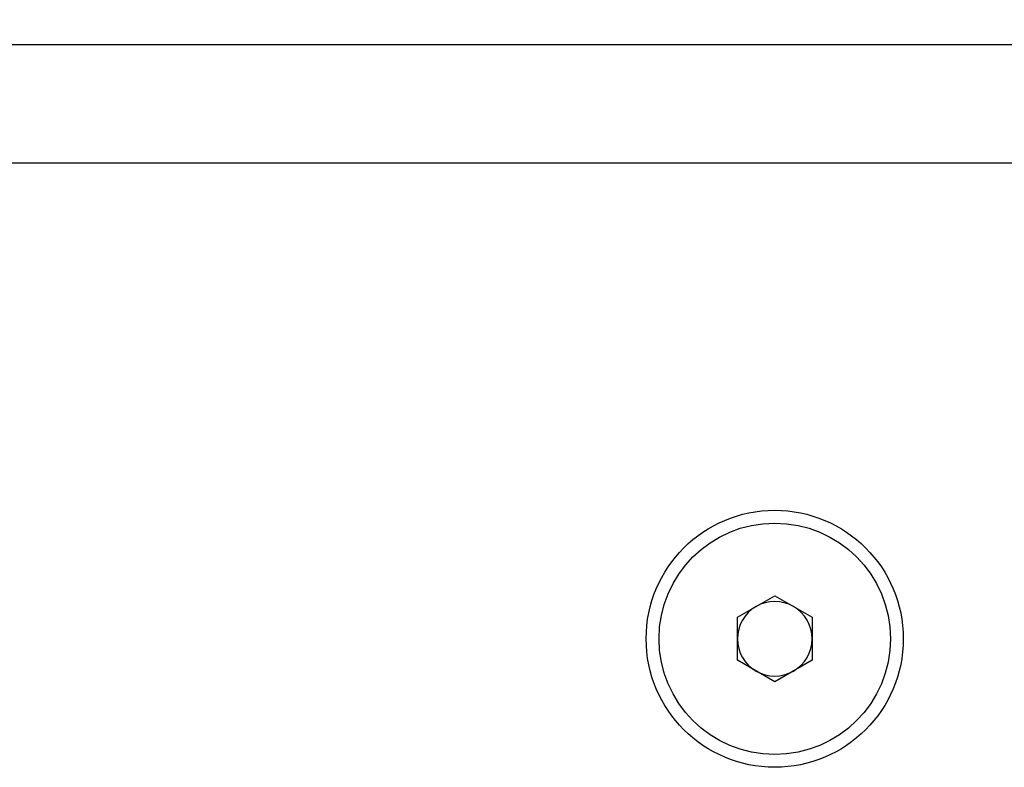
# Model space of a CAD drawing. Extents: x 244 to 1358, y 167 to 1356.
# Drawn here: x 1023 to 1089, y 832 to 883 of the extents above; entities that cross this region are included whole.
import ezdxf

# ---------------------------------------------------------------- set-up
doc = ezdxf.new("R2010")
doc.units = 0
doc.header["$LTSCALE"] = 5
doc.layers.get('0').update_dxf_attribs({"linetype": 'CONTINUOUS'})
doc.layers.add('COTAS', color=1, linetype='CONTINUOUS')
doc.styles.add('SLDTEXTSTYLE0', font='Gothic.ttf', dxfattribs={"width": 0.913})
doc.dimstyles.new('SLDDIMSTYLE0', dxfattribs={"dimtxt": 17.5, "dimasz": 16.51, "dimexe": 0, "dimexo": 0.0625, "dimgap": 4.375, "dimtad": 1, "dimrnd": 1e-09, "dimzin": 12, "dimdsep": 46, "dimtxsty": 'SLDTEXTSTYLE0', "dimsah": 1, "dimcen": 0.09, "dimadec": 0, "dimazin": 0, "dimtfac": 1, "dimtofl": 0, "dimtmove": 0, "dimatfit": 3, "dimfxl": 1, "dimtolj": 1, "dimtzin": 12, "dimarcsym": 0})

# ---------------------------------------------------------------- blocks, each defined once
blk = doc.blocks.new('_D_2')
at = {"layer": 'COTAS', "transparency": 16777216}
for p, q in [((890.054, 878.004), (890.054, 936.004)), ((1155.054, 878.004), (1155.054, 936.004)), ((890.054, 931.004), (1155.054, 931.004))]:
    blk.add_line(p, q, dxfattribs=at)
for points in [[(890.054, 931.004), (906.564, 928.464), (906.564, 933.544)], [(1155.054, 931.004), (1138.544, 933.544), (1138.544, 928.464)]]:
    blk.add_solid(points, dxfattribs=at)
at = {"layer": 'COTAS', "transparency": 16777216, "insert": (1003.158, 953.357), "char_height": 17.5, "attachment_point": 1, "style": 'SLDTEXTSTYLE0'}
blk.add_mtext('265', dxfattribs=at)

msp = doc.modelspace()

# ---------------------------------------------------------------- linework, layer by layer
at = {"color": 7, "linetype": 'Continuous'}
for p, q in [((1008.392, 881.004), (1138.322, 881.004)), ((1138.322, 873.004), (1008.392, 873.004)), ((1070.847, 842.453), (1073.357, 843.902)), ((1073.357, 843.902), (1075.867, 842.453)), ((1070.847, 839.555), (1070.847, 842.453)), ((1075.867, 842.453), (1075.867, 839.555)), ((1073.357, 838.106), (1070.847, 839.555)), ((1075.867, 839.555), (1073.357, 838.106))]:
    msp.add_line(p, q, dxfattribs=at)
for radius in [8.65, 7.785]:
    msp.add_circle((1073.357, 841.004), radius, dxfattribs=at)
for start, end in [(60, 120), (120, 180), (0, 60), (180, 240), (300, 0), (240, 300)]:
    msp.add_arc((1073.357, 841.004), 2.51, start, end, dxfattribs=at)

# ---------------------------------------------------------------- dimensions: what is measured, and where the dimension line sits
at = {"layer": 'COTAS'}
dim = msp.add_linear_dim(base=(1155.054, 931.004), p1=(890.054, 873.004), p2=(1155.054, 873.004), dimstyle='SLDDIMSTYLE0', dxfattribs=at)
dim.commit()
dim.dimension.update_dxf_attribs({"geometry": '_D_2', "text_midpoint": (1022.554, 931.004), "dimtype": 160})

doc.saveas('drawing.dxf')
